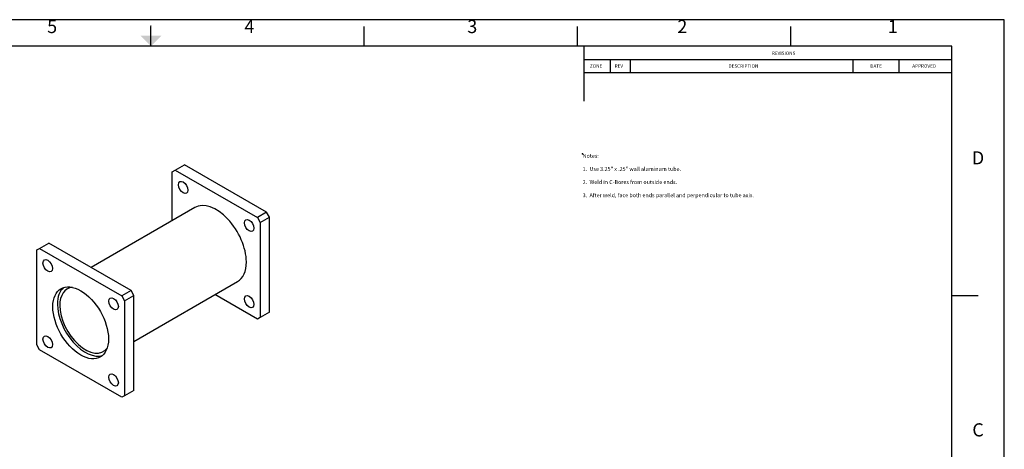
# Model space of a CAD drawing. Extents: x 0 to 128, y -24 to 52.
# Drawn here: x 110 to 128, y 13 to 21 of the extents above; entities that cross this region are included whole.
import ezdxf
from ezdxf.enums import TextEntityAlignment as Align

# ---------------------------------------------------------------- set-up
doc = ezdxf.new("R2010")
doc.units = 0
doc.layers.get('0').update_dxf_attribs({"linetype": 'CONTINUOUS'})
doc.layers.add('AM_VIS', color=7, linetype='CONTINUOUS')
doc.layers.add('TB', color=7, linetype='CONTINUOUS')
doc.styles.add('ADESK1', font='romans.shx')
doc.styles.add('TECHNICAL', font='technic_.ttf', dxfattribs={"height": 0.075})

msp = doc.modelspace()

# ---------------------------------------------------------------- linework, layer by layer
msp.add_point((120.4707, 18.4508))
at = {"layer": 'AM_VIS'}
for p, q in [((112.7099, 18.1422), (112.8867, 18.2443)), ((114.4529, 17.34), (112.8867, 18.2443)), ((112.6569, 18.1116), (112.7099, 18.1422)), ((112.6569, 17.18), (112.6569, 18.1116)), ((112.7099, 18.1422), (114.2762, 17.238)), ((113.0868, 17.4282), (111.1125, 16.2884)), ((114.4529, 17.34), (114.2762, 17.238)), ((114.506, 17.2482), (114.4529, 17.34)), ((114.2762, 17.238), (114.3292, 17.1461)), ((114.3292, 17.1461), (114.506, 17.2482)), ((114.3292, 17.1461), (114.3292, 15.3376)), ((114.506, 15.4396), (114.506, 17.2482)), ((110.129, 16.6521), (110.3058, 16.7542)), ((111.872, 15.8499), (110.3058, 16.7542)), ((110.076, 16.6215), (110.129, 16.6521)), ((110.076, 14.813), (110.076, 16.6215)), ((110.129, 16.6521), (111.6952, 15.7478)), ((111.925, 14.8811), (113.8993, 16.0209)), ((111.872, 15.8499), (111.6952, 15.7478)), ((111.7483, 15.656), (111.925, 15.7581)), ((111.925, 15.7581), (111.872, 15.8499)), ((111.925, 13.9495), (111.925, 15.7581)), ((114.2762, 15.3069), (113.4694, 15.7727)), ((111.6952, 15.7478), (111.7483, 15.656)), ((111.7483, 15.656), (111.7483, 13.8475)), ((114.506, 15.4396), (114.3292, 15.3376)), ((114.3292, 15.3376), (114.2762, 15.3069)), ((110.129, 14.7211), (110.076, 14.813)), ((111.6952, 13.8168), (110.129, 14.7211)), ((111.925, 13.9495), (111.7483, 13.8475)), ((111.7483, 13.8475), (111.6952, 13.8168))]:
    msp.add_line(p, q, dxfattribs=at)
for centre, major_axis, start_param, end_param in [((112.8655, 17.8115), (-0.0638, 0.1104), -5.4977871, 0.7853982), ((113.4931, 16.7246), (-0.4062, 0.7036), -2.3561945, 0), ((114.1206, 17.0869), (-0.0638, 0.1104), -5.4977871, 0.7853982), ((110.2846, 16.3214), (-0.0638, 0.1104), -5.4977871, 0.7853982), ((113.4931, 16.7246), (-0.4062, 0.7036), 3.1415927, 3.9269908), ((110.9121, 15.2345), (-0.375, 0.6495), -5.4977871, 0.7853982), ((111.0005, 15.2855), (-0.375, 0.6495), 0.1181257, 0.7853982), ((111.0005, 15.2855), (-0.3438, 0.5954), -0.243457, 0.7853982), ((114.1206, 15.6376), (-0.0638, 0.1104), -5.4977871, 0.7853982), ((111.0005, 15.2855), (-0.375, 0.6495), 0.7853982, 3.023467), ((111.0005, 15.2855), (-0.3438, 0.5954), 0.7853982, 3.3850497), ((111.5397, 15.5968), (-0.0638, 0.1104), -5.4977871, 0.7853982), ((110.2846, 14.8722), (-0.0638, 0.1104), -5.4977871, 0.7853982), ((111.5397, 14.1475), (-0.0638, 0.1104), -5.4977871, 0.7853982)]:
    msp.add_ellipse(centre, major_axis=major_axis, ratio=0.5773503, start_param=start_param, end_param=end_param, dxfattribs=at)
at = {"layer": 'TB'}
for p, q in [((128.5, 21), (96, 21)), ((128.5, 0), (128.5, 21)), ((112.25, 20.5), (112.25, 20.875)), ((116.3125, 20.5), (116.3125, 20.875)), ((120.375, 20.5), (120.375, 20.875)), ((124.4375, 20.5), (124.4375, 20.875)), ((128.5, 20.5), (128.5, 20.875)), ((127.5, 20.5), (97, 20.5)), ((120.5, 19.4527), (120.5, 20.5)), ((127.5, 0.5), (127.5, 20.5)), ((120.5, 20.25), (127.5, 20.25)), ((121, 20), (121, 20.25)), ((121.38, 20), (121.38, 20.25)), ((125.62, 20), (125.62, 20.25)), ((126.5, 20), (126.5, 20.25)), ((120.5, 20), (127.5, 20)), ((128, 15.75), (127.5, 15.75))]:
    msp.add_line(p, q, dxfattribs=at)
at = {"layer": 'TB', "const_width": 0.02}
msp.add_lwpolyline([(112.25, 20.9), (112.25, 20.7)], dxfattribs=at)
at = {"layer": 'TB'}
msp.add_solid([(112.05, 20.7), (112.45, 20.7), (112.25, 20.5)], dxfattribs=at)

# ---------------------------------------------------------------- texts
at = {"insert": (120.4707, 18.4508), "char_height": 0.075, "width": 6.7043, "attachment_point": 1, "style": 'TECHNICAL'}
msp.add_mtext('Notes:\\P\\P1.  Use 3.25" x .25" wall aluminum tube.\\P\\P2.  Weld in C-Bores from outside ends.\\P\\P3.  After weld, face both ends parallel and perpendicular to tube axis.', dxfattribs=at)
at = {"layer": 'TB', "style": 'ADESK1'}
for s, p in [('5', (110.369, 20.75)), ('4', (114.125, 20.75)), ('3', (118.369, 20.75)), ('2', (122.369, 20.75)), ('1', (126.375, 20.75)), ('D', (128, 18.25)), ('C', (128, 13.073))]:
    msp.add_text(s, height=0.25, dxfattribs=at).set_placement(p, align=Align.CENTER)
for s, p in [('REVISIONS', (124.0746, 20.3325)), ('ZONE', (120.6087, 20.0903)), ('REV', (121.0801, 20.0903)), ('DESCRIPTION', (123.2464, 20.0903)), ('DATE', (125.9477, 20.0903)), ('APPROVED', (126.7477, 20.0903))]:
    msp.add_text(s, height=0.065, dxfattribs=at).set_placement(p)

doc.saveas('drawing.dxf')
